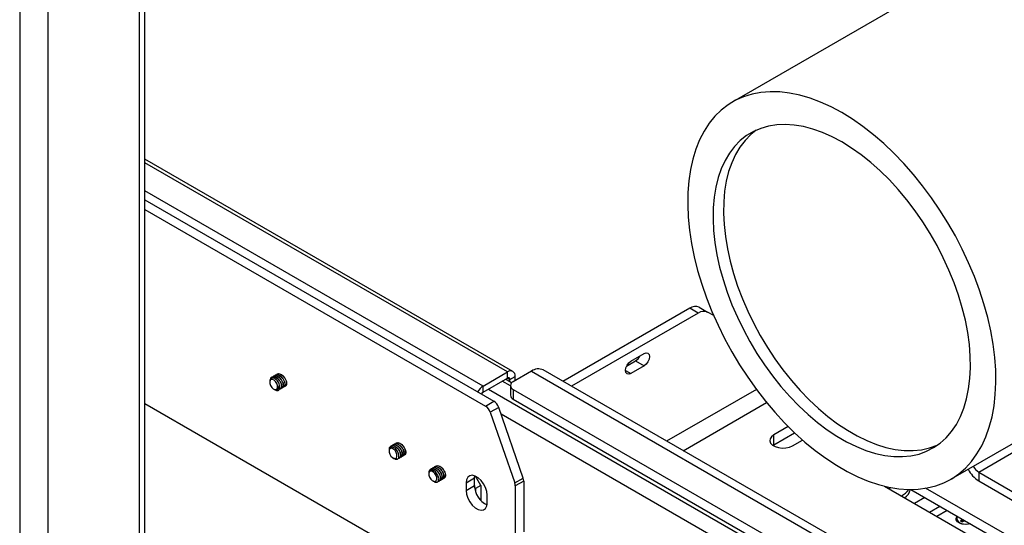
# Model space of a CAD drawing. Units: inches. Extents: x 0.4 to 16.6, y 0.2 to 11.7.
# Drawn here: x 3.5 to 4, y 2.3 to 2.6 of the extents above; entities that cross this region are included whole.
import ezdxf

# ---------------------------------------------------------------- set-up
doc = ezdxf.new("R2010")
doc.units = ezdxf.units.IN
doc.header["$MEASUREMENT"] = 0

msp = doc.modelspace()

# ---------------------------------------------------------------- linework, layer by layer
at = {"color": 7, "linetype": 'Continuous', "lineweight": 25}
for p, q in [((3.562284323464381, 2.092689088176079), (3.562284323464381, 3.181410165017878)), ((3.559038096586579, 3.176885906678325), (3.559038096586579, 2.088164829836527)), ((3.492746828549311, 3.147665328813771), (3.492746828549311, 2.058944251971972)), ((3.508421017501672, 3.147665288900947), (3.508421017501672, 2.058944212059148)), ((4.028107941765051, 2.613861562511076), (3.8889136879689, 2.533506430201642)), ((3.766766057535159, 2.383681233942095), (3.562284306179749, 2.501726036345306)), ((3.562284306179748, 2.47910288399981), (3.756238264277938, 2.367135647279371)), ((3.562284306179748, 2.473660171701795), (3.751524226386543, 2.364414291130363)), ((3.865022211758271, 2.41884934369339), (3.794563653332929, 2.378174483703178)), ((3.869736249649665, 2.416127987544382), (3.865022211758271, 2.41884934369339)), ((3.870230555577206, 2.419364812084242), (3.8749445934686, 2.416643455935235)), ((3.869736249649665, 2.416127987544382), (3.799277691224324, 2.375453127554171)), ((3.878301269149709, 2.414705048396579), (3.8749445934686, 2.416643455935235)), ((4.009997587533605, 2.323760210784751), (4.149191841329756, 2.404115343094185)), ((3.832275887325553, 2.389399196056119), (3.839641595297227, 2.393651328758977)), ((3.829918297986975, 2.38667639481434), (3.834927557405833, 2.389568178723495)), ((3.839641595297227, 2.386846822574487), (3.832275887325553, 2.382594689871629)), ((3.834927557405833, 2.389568178723495), (3.839641595297227, 2.386846822574487)), ((3.632957695305608, 2.380640993389445), (3.632841680850553, 2.380574019670117)), ((3.633885638099717, 2.381176683362002), (3.633769658213927, 2.381109729599087)), ((3.634813615463091, 2.381712393290972), (3.634697601008037, 2.381645419571645)), ((3.6357415582572, 2.38224808326353), (3.635625578371412, 2.382181129500614)), ((3.750192583709798, 2.375558211133559), (3.763745464253347, 2.383382122534714)), ((3.750192583709798, 2.372155958041314), (3.763745464253347, 2.379979869442469)), ((3.763745464253347, 2.379979869442469), (3.763745464253347, 2.383382122534714)), ((3.765071299293488, 2.37921424233091), (3.768017568654451, 2.380915087429488)), ((3.777033233099694, 2.383842555951906), (3.766898008421614, 2.377991615286025)), ((3.768017568654451, 2.378637960142418), (3.768017568654451, 2.380915087429488)), ((3.777033233099694, 2.383842555951906), (4.530337628930281, 1.948969184778883)), ((4.536920412176665, 1.949621038268586), (3.783616016346078, 2.384494409441609)), ((3.631661849103299, 2.37805308508489), (3.631661831818666, 2.37770214159823)), ((3.638334322309049, 2.374274153154196), (3.638450336764104, 2.374341126873523)), ((3.639262299672424, 2.374809863083166), (3.639378279558214, 2.374876816846081)), ((3.750192583709798, 2.372155958041314), (3.750192583709798, 2.375558211133559)), ((3.766014176010298, 2.377311342617941), (3.762568588178294, 2.379300438134268)), ((3.765071299293488, 2.377855648430238), (3.765071299293488, 2.37921424233091)), ((3.765372501303883, 2.375865558912802), (3.765372501303883, 2.370421961949073)), ((3.633865380510128, 2.373885064166094), (3.634009966463127, 2.373801559355115)), ((3.634518359366363, 2.373507994914423), (3.634561259824862, 2.373483225945836)), ((3.63740637951494, 2.373738463181639), (3.637522359400729, 2.373805416944554)), ((3.766898008421614, 2.373739502539579), (4.512836765419059, 1.943118224156589)), ((3.766898008421614, 2.373739502539579), (3.766898008421614, 2.36829590557585)), ((3.732160148602814, 2.267605410865726), (3.562284306179748, 2.365672647276742)), ((3.751524226386543, 2.364414291130363), (3.756238264277938, 2.367135647279371)), ((3.758873479387834, 2.363733651437395), (3.75415944149644, 2.361012295288387)), ((3.772479492892474, 2.324455622625412), (3.758873479387834, 2.363733651437395)), ((3.766898008421614, 2.36829590557585), (4.512836765419059, 1.93767462719286)), ((3.75415944149644, 2.361012295288387), (3.767765455001079, 2.321734266476405)), ((3.91974860857299, 2.353046379331536), (3.911643775135428, 2.348367558579531)), ((3.911643775135428, 2.342923951635974), (3.923252618463706, 2.349625594240916)), ((3.911643775135428, 2.342923951635974), (3.911643775135428, 2.348367558579531)), ((3.699127141251215, 2.342301532536385), (3.699011161365426, 2.34223457877347)), ((3.70005511861459, 2.342837242465354), (3.699939138728801, 2.342770288702439)), ((3.700983095977964, 2.343372952394324), (3.70086708152291, 2.343305978674997)), ((3.701911038772074, 2.343908642366882), (3.701795058886284, 2.343841688603967)), ((3.911183519934415, 2.342632428366626), (3.911643775135428, 2.342923951635974)), ((3.922083347627065, 2.342340921660683), (3.927683568639831, 2.345573860436316)), ((3.697953099855933, 2.339684976802124), (3.697953099855933, 2.339433007141746)), ((3.704503802823922, 2.335934712257548), (3.704619817278977, 2.336001685976876)), ((3.705431780187296, 2.336470422186518), (3.705547760073086, 2.336537375949434)), ((3.706359722981406, 2.337006112159076), (3.706428342973445, 2.337045725637283)), ((3.700156648547395, 2.33561592970961), (3.700233945425078, 2.335571297655842)), ((3.700538293238635, 2.335395554253922), (3.700817301780574, 2.335234433684125)), ((3.703575860029813, 2.335399022284991), (3.703691839915602, 2.335465976047906)), ((3.72308018532372, 2.330616574242163), (3.722964170868666, 2.330549600522835)), ((3.724008128117829, 2.331152264214721), (3.72389214823204, 2.331085310451805)), ((3.720050189201689, 2.326928598649963), (3.720050189201689, 2.326676628989586)), ((3.721224230596971, 2.329545154384223), (3.721108250711182, 2.329478200621308)), ((3.722152207960346, 2.330080864313193), (3.722036228074556, 2.330013910550278)), ((3.745419639789973, 2.324473711819531), (3.745519372120972, 2.325662927458287)), ((3.745920479308695, 2.325459866581628), (3.745454312763281, 2.325190754363175)), ((3.745454347332546, 2.325191229777789), (3.745920479308695, 2.325460429476716)), ((3.745920479308695, 2.325501222023537), (3.745920479308695, 2.325460429476716)), ((3.745960303102563, 2.325483419263565), (3.745920479308695, 2.325460429476716)), ((3.745920479308695, 2.325459866581628), (3.745960821641546, 2.325483153305725)), ((3.748866748669658, 2.320356768390805), (3.745920479308695, 2.325459866581628)), ((4.025567792135311, 2.32769434857766), (4.046733862022327, 2.315475436518742)), ((4.025567792135311, 2.32769434857766), (4.025567792135311, 2.322910780011417)), ((3.722253737893151, 2.322859551557449), (3.722331000201568, 2.322814939460093)), ((3.722635382584391, 2.32263917610176), (3.722914391126329, 2.322478055531964)), ((3.725672949375569, 2.322642644132829), (3.725788929261358, 2.322709597895745)), ((3.726600892169678, 2.323178334105387), (3.726716906624732, 2.323245307824715)), ((3.727528869533053, 2.323714044034357), (3.727644849418842, 2.323780997797272)), ((3.728456812327162, 2.324249734006915), (3.728525432319201, 2.324289347485122)), ((3.740705601898578, 2.321752355670523), (3.745419639789973, 2.324473711819531)), ((3.740705601898578, 2.321752355670523), (3.740705601898578, 2.31749953681026)), ((3.740705601898578, 2.31749953681026), (3.745419639789973, 2.320220892959268)), ((3.745419639789973, 2.320220892959268), (3.745419639789973, 2.324473711819531)), ((3.745920479308695, 2.318655923292226), (3.745454347332546, 2.319463307515235)), ((3.748866748669658, 2.320356768390805), (3.745920479308695, 2.318655923292226)), ((3.748866748669658, 2.320356768390805), (3.748866748669658, 2.312040023864154)), ((3.767765455001079, 2.321734266476405), (3.772479492892474, 2.324455622625412)), ((3.772790547143541, 2.322754520276565), (3.768076509252146, 2.320033164127558)), ((3.768076509252146, 2.320033164127558), (3.768076509252146, 2.291917169438731)), ((3.772790547143541, 2.322754520276565), (3.772790547143541, 2.294638525587739)), ((3.973212570380516, 2.319922666500595), (4.217933724599093, 2.178648151282819)), ((4.025567792135311, 2.322910780011417), (4.046733862022327, 2.310691867952498)), ((3.745920479308695, 2.318655923292226), (3.745920479308695, 2.317186463482652)), ((3.752490713911698, 2.310696136459535), (3.752490713911698, 2.314948955319798)), ((3.975587409782584, 2.318551724245023), (3.97666362015647, 2.319173007269486)), ((3.987820677753786, 2.318087997094842), (4.228363548557857, 2.179225553549871)), ((4.228363548557857, 2.184669160493428), (3.996053694027863, 2.318778784909974)), ((4.00800854113464, 2.306433800071342), (4.002293550160378, 2.303134606007221)), ((4.016359836150663, 2.301218740545445), (4.015356601496271, 2.300639585507126)), ((4.016559698359214, 2.301497322081484), (4.016359836150663, 2.301218740545445)), ((4.016544781721146, 2.300137188282485), (4.016359836150663, 2.301218740545445)), ((4.016385832238327, 2.300045423246836), (4.017389066892719, 2.300624578285155)), ((4.017089990892152, 2.300451931153764), (4.016890249676029, 2.301306508812626)), ((4.017389066892719, 2.300624578285155), (4.017871636554618, 2.300739956282262))]:
    msp.add_line(p, q, dxfattribs=at)
at = {"color": 8, "linetype": 'Continuous', "lineweight": 25}
for p, q in [((3.763745464253347, 2.383382122534714), (3.562284306179748, 2.499683173553126)), ((3.750192583709798, 2.375558211133559), (3.562284306179748, 2.484035350750817)), ((3.763745256837755, 2.379979750346308), (3.765071299293488, 2.37921424233091)), ((3.82932961796459, 2.384295534970208), (3.832275887325553, 2.382594689871629)), ((3.765372535873149, 2.375638890792518), (3.760799194892384, 2.37827902434389)), ((3.753138853070761, 2.373856803139893), (4.13320874142079, 2.154447126861696)), ((3.902004515709633, 2.373719632771972), (3.852142498522015, 2.344934902949762)), ((3.861335676145657, 2.339627807509912), (3.907711486614296, 2.366399993031465)), ((4.128936637019687, 2.147047625005464), (3.760195442670236, 2.359917385443149)), ((4.025567792135311, 2.32769434857766), (4.048213253739866, 2.340767295296475)), ((3.995530661040683, 2.313637130754915), (3.989815635497155, 2.310337916734381)), ((3.998124842432418, 2.30554113730599), (4.003839850691313, 2.308840341348317))]:
    msp.add_line(p, q, dxfattribs=at)
at = {"color": 7, "linetype": 'Continuous', "lineweight": 25, "flags": 128}
for points in [[(3.949455672320518, 2.527511280406407), (3.943548199675891, 2.530686027914261), (3.93766893555192, 2.533374361253822), (3.93184581191514, 2.535563588704857), (3.926106553316489, 2.537243293928446), (3.920478607752782, 2.538405375879811), (3.914988800974057, 2.539044328211056), (3.90966319820651, 2.539157119500262), (3.904527173291024, 2.53874327309659), (3.899605339544643, 2.537804627597933), (3.894920996652322, 2.536345815830749), (3.890496614636644, 2.534373626186489), (3.886353142472508, 2.531897561427088), (3.882510422918315, 2.528929399611454), (3.878986639407727, 2.525483313801513), (3.875798730880842, 2.521575672504567), (3.872961838675955, 2.517225079540706), (3.870489513945147, 2.512452334142965), (3.868393441100158, 2.507280151496185), (3.866683645227989, 2.501733202675789), (3.86536835381383, 2.495837875118937), (3.864453789325474, 2.489622272605062), (3.863944238351843, 2.48311605558511), (3.863842189880055, 2.476350241597956), (3.864148197018357, 2.469356925822249), (3.864860669580537, 2.462169640330749), (3.865976288917105, 2.45482251582371), (3.867489731361173, 2.44735056103811), (3.869393737366982, 2.439789463157579), (3.871679318925501, 2.432175148719429), (3.874335552148828, 2.424543983191757), (3.877349715547254, 2.416932291954671), (3.880707566583391, 2.409376360326243), (3.884392995979508, 2.401912194014199), (3.888388511687258, 2.394575359484087), (3.892674962333548, 2.387400864175386), (3.897232090328789, 2.380422837198918), (3.902037978758646, 2.373674569204252), (3.907069950184944, 2.36718815319024), (3.912303806121826, 2.360994644110902), (3.917714794975185, 2.355123380337946), (3.92327698979589, 2.349602462634126), (3.928963979665089, 2.344458155428434), (3.93474859314009, 2.339714966628782), (3.940603313085548, 2.335395527902984), (3.946500138396398, 2.331520434988535), (3.952411137106107, 2.328108088067266), (3.958308031555489, 2.325174811484353), (3.964162751500946, 2.322734534445722), (3.969947364975948, 2.320798950688808), (3.975634285706615, 2.319377239066837), (3.981196549665851, 2.318476143413396), (3.986607469380679, 2.318100052348623), (3.991841394456093, 2.318250640076761), (3.99687329674386, 2.318927305459662), (4.001679254312248, 2.320126772869083), (4.006236313168957, 2.321843291770269), (4.010522832953778, 2.324068716593017), (4.014518348661528, 2.326792426880071), (4.018203778057646, 2.33000148698384), (4.021561559955251, 2.333680566240742), (4.024575792492208, 2.337812138580745), (4.027231956577004, 2.342376522420721), (4.029517538135523, 2.347351960561466), (4.031421613279864, 2.352714699987391), (4.032935055723931, 2.358439271321174), (4.034050675060499, 2.364498329159481), (4.034763147622678, 2.370863011340292), (4.03506908562245, 2.377503058707319), (4.034967106289193, 2.384386655439248), (4.034457555315563, 2.391481187490717), (4.033542990827206, 2.398752723686668), (4.032227630274516, 2.406166694298756), (4.030517903540878, 2.413687691500683), (4.02842183069589, 2.421279948341559), (4.02594943682655, 2.428907219026887), (4.023112544621663, 2.436533218011532), (4.019924636094779, 2.444121540148125), (4.016400921722721, 2.451636059886666), (4.012558202168529, 2.459040931261552), (4.008414730004392, 2.466300947152403), (4.003990278850182, 2.473381459451935), (3.999306005096393, 2.480248658488157), (3.994384102211482, 2.486869972185066), (3.989248146434526, 2.493213706821263), (3.983922543666979, 2.499249725606366), (3.978432667749723, 2.504949209178108), (3.972804722186017, 2.510285014863171), (3.967065532725897, 2.515231676657723), (3.961242409089116, 2.519765684649625), (3.955363075826615, 2.523865445092636), (3.949455672320518, 2.527511280406407)], [(3.949455672320518, 2.511218293103564), (3.944046965038682, 2.514104151432781), (3.938669162680213, 2.516500482140389), (3.933353239307008, 2.518393476050873), (3.928129477595655, 2.519772357791545), (3.923027883668619, 2.520629226154221), (3.918077703124519, 2.520959093969123), (3.913307213622546, 2.520760167520596), (3.908743863159513, 2.520033487286282), (3.904413578684555, 2.518783327065357), (3.900341388345902, 2.517016794843804), (3.896550453551445, 2.514743992380833), (3.893062622076988, 2.511977975341472), (3.889897736680933, 2.508734553635133), (3.887074049935472, 2.505032331373843), (3.884607671118331, 2.50089246730448), (3.882512704489839, 2.496338754660367), (3.880801180154394, 2.491397221961669), (3.879482915783402, 2.486096172921726), (3.878565447476742, 2.480465986844012), (3.878054098901305, 2.474538879112745), (3.877951635598331, 2.468348861241141), (3.878258748953129, 2.461931381643018), (3.878973710502426, 2.455323126003804), (3.880092371934359, 2.448562017280528), (3.881608372504074, 2.441686696770237), (3.883512931618132, 2.434736683767776), (3.885795263665692, 2.427751696976412), (3.888442232325863, 2.420771734314022), (3.891438627121817, 2.413836833423168), (3.894767370836393, 2.406986672497445), (3.898409381235028, 2.400260490429881), (3.902343778481355, 2.393696807397213), (3.906547954275729, 2.387333305108444), (3.910997986686417, 2.381206307892709), (3.91566829445694, 2.375350982263402), (3.920532120975793, 2.369800857931841), (3.925561603414975, 2.36458770805582), (3.930727911007048, 2.359741469413966), (3.936001590737798, 2.355289723487115), (3.941352221653576, 2.351258175457622), (3.946749382800732, 2.347669776075321), (3.952161961840305, 2.344545160705083), (3.957559053848929, 2.341902170379412), (3.962909753903238, 2.339755971536914), (3.968183364495457, 2.338118896364516), (3.973349741226062, 2.337000203314028), (3.978379223665244, 2.33640643636947), (3.983243050184096, 2.336340906134933), (3.987913357954619, 2.336804009189079), (3.992363321226776, 2.337793148259492), (3.996567566159682, 2.339302572584358), (4.000501963406008, 2.34132369724749), (4.004143904666113, 2.343844943527039), (4.007472648380689, 2.346851818766548), (4.010469112315174, 2.350327115952055), (4.013116080975344, 2.354250953650862), (4.015398343884374, 2.358600855863139), (4.017302972136963, 2.363351871805803), (4.018818903568147, 2.368476895228096), (4.01993756500008, 2.373946424954094), (4.020652526549376, 2.379729203559263), (4.020959709042706, 2.385792057712676), (4.020857245739732, 2.392100377195773), (4.020345828025763, 2.39861791533825), (4.019428359719104, 2.405307387775289), (4.018110095348111, 2.41213047246054), (4.016398640151198, 2.419048049181989), (4.014303673522705, 2.426020558809817), (4.011837294705564, 2.433008043248147), (4.009013538821572, 2.43997046474413), (4.005848722564049, 2.446867945436247), (4.00236082195106, 2.45366096689249), (3.998569956295135, 2.460310649590951), (3.99449769681795, 2.466778872612886), (3.990167481481523, 2.473028632955442), (3.98560406187996, 2.479024085399077), (3.980833572377986, 2.484730901787849), (3.975883391833887, 2.490116390774374), (3.97078179790685, 2.495149697383956), (3.965558105334028, 2.499802002624113), (3.960242112822292, 2.504046683109932), (3.954864379602354, 2.507859390928638), (3.949455672320518, 2.511218293103564)], [(3.901872806808035, 2.517755515053171), (3.898862376890283, 2.515326102528297), (3.895697491494229, 2.512082680821957), (3.892873804748767, 2.508380458560667), (3.890407425931626, 2.504240594491304), (3.888312459303135, 2.499686881847191), (3.88660093496769, 2.494745349148493), (3.885282670596697, 2.489444300108551), (3.884365202290037, 2.483814114030837), (3.8838538537146, 2.477887006299569), (3.883751390411626, 2.471696988427965), (3.884058503766425, 2.465279508829843), (3.884773465315722, 2.458671253190628), (3.885892126747654, 2.451910144467353), (3.887408127317369, 2.445034823957062), (3.889312686431427, 2.438084810954601), (3.891595018478988, 2.431099824163237), (3.894241987139158, 2.424119861500846), (3.897238381935112, 2.417184960609992), (3.900567125649688, 2.41033479968427), (3.904209136048324, 2.403608617616705), (3.908143533294651, 2.397044934584037), (3.912347709089025, 2.390681432295268), (3.916797741499712, 2.384554435079534), (3.921468049270235, 2.378699109450227), (3.926331875789089, 2.373148985118665), (3.93136135822827, 2.367935835242645), (3.936527665820343, 2.36308959660079), (3.941801345551094, 2.35863785067394), (3.947151976466872, 2.354606302644446), (3.952549137614027, 2.351017903262145), (3.9579617166536, 2.347893287891908), (3.963358808662225, 2.345250297566237), (3.968709508716533, 2.343104098723738), (3.973983119308753, 2.34146702355134), (3.979149496039357, 2.340348330500853), (3.984178978478539, 2.339754563556295), (3.989042804997392, 2.339689033321757), (3.993713112767915, 2.340152136375903), (3.998163076040071, 2.341141275446317), (4.002367320972977, 2.342650699771182), (4.002838292646297, 2.34285924252984)], [(3.839641595297227, 2.393651328758977), (3.840769106461131, 2.394043250563354), (3.841724946652508, 2.393857526093848), (3.842363613832821, 2.393122451835833), (3.842587864658191, 2.39194992076531), (3.842363613832821, 2.390518475202966), (3.841724946652508, 2.389046011514336), (3.840769106461131, 2.38775670743026), (3.839641595297227, 2.386846822574487)], [(3.832275887325553, 2.382594689871629), (3.831148410730915, 2.382202798003493), (3.830192570539539, 2.38238851249317), (3.829553903359225, 2.383123586751185), (3.82932961796459, 2.384296097865296), (3.829553903359225, 2.385727563384053), (3.830192570539539, 2.387200027072683), (3.831148410730915, 2.388489341136586), (3.832275887325553, 2.389399196056119)], [(3.636053770578663, 2.374861815635929), (3.635988261820519, 2.375889751729455), (3.635599616853013, 2.376999916234136), (3.634947018258698, 2.378023286356953), (3.634129783537388, 2.378804081312673), (3.633272362044921, 2.379223418098265), (3.632505270043234, 2.379217458021132), (3.631945299795855, 2.378787110224773), (3.631677699111535, 2.377997890299042), (3.631743207869679, 2.376969954205515), (3.632131852837185, 2.375859789700835), (3.632784468716132, 2.374836409599812), (3.63360168615281, 2.374055624622298), (3.63445912492991, 2.373636282848414), (3.635226199646964, 2.373642247913839), (3.635786169894343, 2.374072595710198), (3.636053770578663, 2.374861815635929)], [(3.911643775135428, 2.348367558579531), (3.910384658777723, 2.347396539431346), (3.909650373009006, 2.346260081626062), (3.909500515243017, 2.345050224136724), (3.909947115584152, 2.343864992860035), (3.910954049149953, 2.342800438007891), (3.912439767043081, 2.341942751324563), (3.914283864511761, 2.341361440993726), (3.916336967759718, 2.341103624104576), (3.918432694912052, 2.341190155107855), (3.920401345444367, 2.341614029302882), (3.922083347627065, 2.342340921660683)], [(3.701448709415131, 2.335352972702626), (3.702033725095372, 2.335743029293653), (3.702333060365431, 2.336501140083447), (3.702301083794833, 2.337511919009211), (3.701942704219282, 2.338621467604454), (3.701312471939752, 2.339660867429689), (3.700506316668038, 2.340471887334032), (3.699646993865968, 2.340931048444726), (3.698865313634235, 2.340968454341171), (3.698280263384728, 2.340578417706557), (3.697980962683935, 2.33982028696035), (3.698012904685267, 2.338809527990998), (3.698371318830084, 2.337699959439344), (3.699001551109614, 2.336660564604022), (3.699807706381328, 2.335849539709766), (3.700667029183398, 2.335390378599072), (3.701448709415131, 2.335352972702626)], [(3.723545798760886, 2.322596594550465), (3.724130814441128, 2.322986651141492), (3.724430149711186, 2.323744761931286), (3.724398173140588, 2.32475554085705), (3.724039793565037, 2.325865089452292), (3.723409561285508, 2.326904489277528), (3.722603406013794, 2.32771550918187), (3.721744083211724, 2.328174670292565), (3.720962402979991, 2.32821207618901), (3.720377352730484, 2.327822039554396), (3.720078052029691, 2.327063908808189), (3.720109994031023, 2.326053149838837), (3.720468373606575, 2.324943601243595), (3.72109864045537, 2.323904186451861), (3.721904795727084, 2.323093161557605), (3.722764118529154, 2.32263400044691), (3.723545798760886, 2.322596594550465)], [(3.752490713911698, 2.314948955319798), (3.752252013133345, 2.317003804450056), (3.751555269586972, 2.319167769959055), (3.75045693488316, 2.321265531526074), (3.749045990311332, 2.323127146020112), (3.747436756432534, 2.324601789048309), (3.745759559377742, 2.325570014298787), (3.744150290929678, 2.325953373115206), (3.742739346357851, 2.325720800548667), (3.741641011654038, 2.324891149238185), (3.740944268107665, 2.323531626704777), (3.740705601898578, 2.321752355670523)], [(3.740705601898578, 2.31749953681026), (3.740944268107665, 2.315444707636414), (3.741641011654038, 2.313280742127415), (3.742739346357851, 2.311182980560397), (3.744150290929678, 2.309321366066358), (3.745759559377742, 2.307846703081749), (3.747436756432534, 2.306878477831271), (3.749045990311332, 2.306495138971264), (3.75045693488316, 2.306727711537803), (3.751555269586972, 2.307557362848286), (3.752252013133345, 2.308916885381693), (3.752490713911698, 2.310696136459535)], [(4.020891573020386, 2.298996584069295), (4.019949785235439, 2.298777871769841), (4.018166737089652, 2.298649571995838), (4.016408146699215, 2.298862437066519), (4.014864594424887, 2.299393417325798), (4.013703309088579, 2.300184948502699), (4.013050157386016, 2.301151277894018), (4.012975902603699, 2.302187654292143), (4.013488599380492, 2.303181822878475), (4.013539761893448, 2.303240694294451)], [(4.013819254405103, 2.303079346701852), (4.013785255532473, 2.303038086819639), (4.01332831898095, 2.30205367691887), (4.013482169497106, 2.30103838447023), (4.014228312523893, 2.300114721888184), (4.015476643270758, 2.299394075887401), (4.017076647155664, 2.298963336686578), (4.018835375823164, 2.298874520674103), (4.020540608552286, 2.2991383045305), (4.02061208050873, 2.299157931661894)]]:
    msp.add_lwpolyline(points, dxfattribs=at)
at = {"color": 7, "linetype": 'Continuous', "lineweight": 25}
for centre, radius, start, end in [((3.868073405828544, 2.414590321576545), 0.005239184540197108, 65.68619929884753, 125.6180839631898), ((3.872787443719938, 2.41186896542754), 0.00523918454019468, 65.68619929883553, 125.6180839632028), ((3.831467113710059, 2.394946558565996), 0.006395439023385615, 302.757184623306, 335.4661305773791), ((3.780890007608461, 2.378458928255838), 0.00662254911505789, 65.69302569912952, 125.6174152237988), ((3.765413165255114, 2.38133757265696), 0.002638448565713027, 350.7857679419682, 129.2034803032934), ((3.764263025141521, 2.379345342078522), 0.0008188371318910046, 350.7870213021181, 129.2028737905494), ((3.633993631799383, 2.375190331673743), 0.002228556847716113, 325.6872568041787, 13.74972939993592), ((3.754805471773625, 2.368163078695305), 0.00871588894311516, 121.9548241016941, 151.1431216822413), ((3.767704909875464, 2.375865558912802), 0.00227402850869226, 110.7832392234552, 249.2167607765456), ((3.63583168564931, 2.375425935569582), 0.00232122865259378, 236.8175091861203, 282.9483525613801), ((3.751624072265363, 2.369861072550007), 0.002704747474889979, 121.9548181751853, 151.1344466341465), ((3.767979136976562, 2.370681972664112), 0.00261957154932131, 185.6963846916725, 245.6246887612938), ((3.748035784987679, 2.358990486536385), 0.006448789007788154, 18.27134489364516, 57.25199473085116), ((3.75274982287907, 2.361711842685393), 0.006448789007790078, 18.27134489363897, 57.25199473082793), ((3.701183543356261, 2.336570096019079), 0.001311050827480433, 243.6278411549994, 312.8711514304727), ((4.030162377486615, 2.334998959335321), 0.00862945843441803, 207.6844628413812, 237.8301904196009), ((4.034707514509095, 2.337454738107783), 0.01717734677354818, 208.3499244576604, 237.8539011050702), ((3.723280632702017, 2.323813717866916), 0.001311050827478444, 243.6278411549563, 312.8711514305245), ((3.757592564966729, 2.320516505853396), 0.01217651404721685, 181.3911235479713, 244.7109868910866), ((3.762809229460533, 2.319949008229085), 0.005267952032658489, 0.9153429806941357, 19.80928422665874), ((3.767523267351883, 2.322670364378084), 0.005267952032703118, 0.9153429807781789, 19.8092842265814), ((3.977222665148899, 2.324827079363338), 0.01162543864992551, 297.46772613884, 324.632844892183), ((3.979828322109369, 2.320225935817848), 0.008107862551697934, 303.8770395793604, 345.3382588719508), ((4.01755167955675, 2.303253466544145), 0.003413318292700221, 229.9772213578468, 250.0281551748242)]:
    msp.add_arc(centre, radius, start, end, dxfattribs=at)
for points, knots in [([(3.636351809501265, 2.373163730089028), (3.636568017458879, 2.373293372102135), (3.637000434545845, 2.373552656830943), (3.63730768456329, 2.374408441956271), (3.637309734121265, 2.37549297174253), (3.636974917010819, 2.376707985027922), (3.636364969127222, 2.37790031643702), (3.635538151299628, 2.378928679124828), (3.634597784369923, 2.37968427480781), (3.633650682503342, 2.380076927772414), (3.63279621778544, 2.380071298316298), (3.632140861521115, 2.379676464906797), (3.631727964058739, 2.378981950819609), (3.631693400674927, 2.378347885036781), (3.631677266995717, 2.378051912455104)], [0, 0, 0, 0, 0.08808143128262895, 0.1761633399213939, 0.2642766351979993, 0.3508468580233524, 0.4366444643474129, 0.5216385486286242, 0.6051323926040827, 0.688540228826018, 0.7697404500375236, 0.8509837442164195, 0.9304414035097237, 1, 1, 1, 1]), ([(3.632063751384128, 2.379418366954135), (3.632136365420355, 2.37966176230141), (3.632323057839735, 2.380287537545554), (3.633083957106603, 2.380785880727357), (3.634163692424154, 2.380840105028271), (3.635382945532093, 2.380304152156905), (3.636543376639105, 2.379284123293357), (3.637482027758383, 2.377936887562635), (3.638067199782589, 2.376467465298591), (3.638204179264201, 2.375128870142008), (3.637963330280312, 2.374148872040188), (3.637542937007875, 2.373897738229073), (3.637370496617339, 2.373794726084721)], [0, 0, 0, 0, 0.06820961544137082, 0.1753685484696778, 0.2825262028888408, 0.3896841673642523, 0.4968437037240901, 0.6040008660979639, 0.7111598021472394, 0.8183180373459289, 0.9254761894463686, 1, 1, 1, 1]), ([(3.632993560918575, 2.380584740464568), (3.633071086141761, 2.380651395253622), (3.633403157290936, 2.380936904040173), (3.63429754360012, 2.380879927649589), (3.6354941235451, 2.380378366225897), (3.636660696089742, 2.379349165527456), (3.637597652008553, 2.378004354431361), (3.638183264736896, 2.376534273690671), (3.638320176061206, 2.375195887096476), (3.638079361436166, 2.374215847168351), (3.637658931644875, 2.373964698109853), (3.637486476503129, 2.373861679847637)], [0, 0, 0, 0, 0.03807001526627205, 0.1630689109806312, 0.2880683635946038, 0.4130698450233408, 0.5380681667674108, 0.6630687527194583, 0.7880687163498862, 0.9130683878279063, 1, 1, 1, 1]), ([(3.633805523826895, 2.38105347667421), (3.633883049063716, 2.381120131472312), (3.634215120271293, 2.381405640297618), (3.635109505357888, 2.381348663095741), (3.636306090614705, 2.38084710519691), (3.637472644110674, 2.379817890919242), (3.63840967316115, 2.378473128224823), (3.638995212214823, 2.377002998913378), (3.639132143153388, 2.375664626083418), (3.638891323660619, 2.374684582924035), (3.638470894354275, 2.37443343418745), (3.638298439411449, 2.374330416057279)], [0, 0, 0, 0, 0.03807001526614903, 0.1630689109801043, 0.288068363593673, 0.4130698450220061, 0.5380683619864736, 0.6630687527205469, 0.7880687163505709, 0.9130683878281871, 1, 1, 1, 1]), ([(3.633921503712684, 2.381120430437126), (3.63399902843807, 2.381187084918511), (3.634331097852509, 2.381472592728996), (3.635225529773127, 2.381415643215845), (3.636422111734578, 2.380914084239836), (3.637588617624426, 2.379884839457485), (3.63852564101538, 2.378540073117435), (3.639111249252325, 2.377069989084684), (3.639248111623246, 2.375731571594144), (3.639007291597866, 2.374751529560009), (3.638586895440431, 2.37450040012566), (3.638414453866504, 2.374397389776606)], [0, 0, 0, 0, 0.03807000783486749, 0.1630690743688574, 0.2880685025824852, 0.4130697643943476, 0.5380682569590568, 0.6630688185105382, 0.7880685625220174, 0.9130682095996501, 1, 1, 1, 1]), ([(3.634733466621004, 2.381589166646768), (3.634810991347416, 2.381655821128799), (3.635143060766246, 2.381941328942046), (3.636037492594935, 2.381884379371056), (3.637234074955791, 2.381382820646343), (3.638400579367676, 2.380353574934097), (3.639337608271007, 2.379008812062283), (3.639923196241051, 2.377538714321043), (3.640060135035975, 2.376200345237681), (3.639819244230323, 2.375220259294345), (3.639398855472399, 2.374969134519085), (3.639226416774824, 2.374866125986249)], [0, 0, 0, 0, 0.03807000783488486, 0.1630690743689318, 0.2880685025826166, 0.4130697643945361, 0.5380682569593023, 0.6630688185108407, 0.7880687577408809, 0.9130682095996102, 1, 1, 1, 1]), ([(3.634849481076059, 2.381656140366095), (3.634927006312881, 2.381722795164197), (3.635259077520457, 2.382008303989503), (3.636153462607052, 2.381951326787627), (3.637350047863869, 2.381449768888795), (3.638516601359838, 2.380420554611127), (3.639453630410314, 2.379075791916708), (3.640039169463988, 2.377605662605263), (3.640176100402552, 2.376267289775303), (3.639935280909783, 2.375287246615919), (3.639514851603439, 2.375036097879335), (3.639342396660613, 2.374933079749164)], [0, 0, 0, 0, 0.03807001526614903, 0.1630689109801043, 0.288068363593673, 0.4130698450220061, 0.5380683619864736, 0.6630687527205469, 0.7880687163505709, 0.9130683878281871, 1, 1, 1, 1]), ([(3.635661443984379, 2.382124876575738), (3.635738969221275, 2.382191531373882), (3.636071040429172, 2.382477040199372), (3.636965425509056, 2.382420062993653), (3.638162010795033, 2.381918505111515), (3.639328564183096, 2.380889290772076), (3.640265593636029, 2.379544528308043), (3.640851131187767, 2.378074398136815), (3.640988067731611, 2.376736028515598), (3.640747229303802, 2.375755974028939), (3.640326834965811, 2.375504845778604), (3.640154394138199, 2.375401835915218)], [0, 0, 0, 0, 0.03807000783497262, 0.1630688791494408, 0.2880683073634137, 0.413069764391755, 0.5380682569568094, 0.6630686232911037, 0.7880685625214322, 0.9130682095994099, 1, 1, 1, 1]), ([(3.635777423870168, 2.382191830338653), (3.63585494859658, 2.382258484820683), (3.636187018015409, 2.382543992633931), (3.637081449844099, 2.382487043062941), (3.638278032204956, 2.381985484338228), (3.63944453661684, 2.380956238625982), (3.640381565520171, 2.379611475754169), (3.640967153490215, 2.378141378012927), (3.641104092285139, 2.376803008929566), (3.640863201479487, 2.37582292298623), (3.640442812721563, 2.37557179821097), (3.640270374023987, 2.375468789678134)], [0, 0, 0, 0, 0.03807000783488486, 0.1630690743689318, 0.2880685025826166, 0.4130697643945361, 0.5380682569593023, 0.6630688185108407, 0.7880687577408809, 0.9130682095996102, 1, 1, 1, 1]), ([(3.6361583253222, 2.375720017973149), (3.636257659085925, 2.375419738566337), (3.636456050412231, 2.374820014690534), (3.636432288181543, 2.374036711012264), (3.636179162238952, 2.373455147662076), (3.635650748069277, 2.373174503908636), (3.635042932620813, 2.373240704840758), (3.634540010959105, 2.373480292207869), (3.634290272243537, 2.37365461208592), (3.634214288106929, 2.37370764969924)], [0, 0, 0, 0, 0.1538396935087789, 0.307251630150239, 0.478394738339451, 0.6495193286993114, 0.8296233189711965, 0.9481621222533791, 1, 1, 1, 1]), ([(3.634027285665148, 2.373831881411333), (3.634163869264721, 2.373745945161128), (3.634554989012314, 2.373499858774518), (3.635150116883021, 2.373463042332709), (3.635605501845047, 2.373646739242861), (3.635785794999967, 2.373873099223777), (3.635834359450465, 2.373934072409879)], [0, 0, 0, 0, 0.1850348611461695, 0.5298644084196579, 0.8733624874740126, 1, 1, 1, 1]), ([(3.700837213677508, 2.335269336231612), (3.701000059722299, 2.335167249792892), (3.70147481115131, 2.334869633214443), (3.702210387144906, 2.334810232978831), (3.702915871323852, 2.335092003658462), (3.703352010975785, 2.335778263057432), (3.70348478485908, 2.336751427231833), (3.703287726778009, 2.33789918808342), (3.702797732844764, 2.339084956118193), (3.702069737658117, 2.340164460684603), (3.701187464059773, 2.341017375465085), (3.700259122883545, 2.341551514870138), (3.699380961669695, 2.341702975058274), (3.698648464800785, 2.341477508446718), (3.69816154697813, 2.340880984886062), (3.697936399082993, 2.340241754856899), (3.697974241644412, 2.339789300169647), (3.697982863993539, 2.339686209307635)], [0, 0, 0, 0, 0.04018548925902398, 0.1171543249683129, 0.1941526649756881, 0.2698008257901514, 0.3447743684830917, 0.4190454239050262, 0.4920063042150716, 0.5648930940342218, 0.6358478995015225, 0.7068408949277745, 0.7762770163271113, 0.8452418512390031, 0.913293825964536, 0.9802441780912473, 1, 1, 1, 1]), ([(3.698102127959551, 2.340503202778946), (3.698100555896415, 2.340608352687829), (3.698092067507718, 2.34117611188145), (3.69851642011325, 2.34191344955937), (3.699334941236784, 2.342490624099934), (3.700456056543457, 2.34246899758965), (3.701672122727985, 2.341883792508855), (3.702818961737459, 2.340822207880612), (3.703727895322631, 2.339451903788503), (3.70426888501313, 2.337989810020748), (3.704373180372514, 2.336649712337638), (3.704015474215917, 2.335693298817734), (3.703488098265932, 2.335219602109322), (3.703058097871521, 2.33528051474026), (3.702959386317957, 2.33529449793774)], [0, 0, 0, 0, 0.02159553949774128, 0.1166055797975118, 0.2116157815800898, 0.306626097412154, 0.4016355072028256, 0.4966452955673076, 0.5916539439993922, 0.6866632729263967, 0.7816730578169959, 0.8766830981167665, 0.9716911818599655, 1, 1, 1, 1]), ([(3.699166481075366, 2.342236632416569), (3.699273181190177, 2.34231983027613), (3.699643652450701, 2.34260869984257), (3.700582766470275, 2.342516104547306), (3.701785226698988, 2.341956202117175), (3.702935918324974, 2.340887307540848), (3.703842847912938, 2.339520813572784), (3.704387999962144, 2.338050789389402), (3.704477852672468, 2.336738736203363), (3.704214579022163, 2.335820974481907), (3.703805242338272, 2.335609736514763), (3.703652465522185, 2.335530896124134)], [0, 0, 0, 0, 0.05056513300118011, 0.1755661518708941, 0.3005657834852438, 0.4255657179536148, 0.5505643478825197, 0.6755640683274092, 0.8005639982253409, 0.9255644593723155, 1, 1, 1, 1]), ([(3.699978478552952, 2.342705388582624), (3.700085165412545, 2.342788578715883), (3.700455591668007, 2.343077422249868), (3.701394737996107, 2.342984845625062), (3.702597187590108, 2.342424937205254), (3.703747880684592, 2.341356043368635), (3.704654815033205, 2.339989552431375), (3.705199946854976, 2.33851951461971), (3.705289876494432, 2.337207509978505), (3.705026533227028, 2.336289705260229), (3.704617202989979, 2.336078471304424), (3.704464428430505, 2.335999632333776)], [0, 0, 0, 0, 0.05056494767632284, 0.1755659909455309, 0.3005656469591038, 0.4255656058267572, 0.5505642601546898, 0.67556400499882, 0.8005641545146895, 0.9255644448429177, 1, 1, 1, 1]), ([(3.700094458438741, 2.342772342345539), (3.700201159384759, 2.342855540721549), (3.70057163311936, 2.343144411759934), (3.701510699666257, 2.343051788271385), (3.702713162747805, 2.34249188668022), (3.703863902012899, 2.341423022697193), (3.704770837669818, 2.340056532550068), (3.705315918875958, 2.338586462246419), (3.705405846008354, 2.337274456943454), (3.705142554230248, 2.336356683012701), (3.70473321911586, 2.336145446063723), (3.70458044288556, 2.336066606053103)], [0, 0, 0, 0, 0.05056513300114186, 0.1755659566535388, 0.3005655882677939, 0.4255657179546815, 0.5505643478834918, 0.6755638731090364, 0.8005639982254918, 0.9255644593723719, 1, 1, 1, 1]), ([(3.700906421347061, 2.343241078555181), (3.701013122293079, 2.343324276931191), (3.70138359602768, 2.343613147969577), (3.702322662574577, 2.343520524481026), (3.703525125656126, 2.342960622889863), (3.704675864921219, 2.341891758906835), (3.705582800578138, 2.34052526875971), (3.706127881784278, 2.339055198456061), (3.706217808916674, 2.337743193153097), (3.705954517138568, 2.336825419222344), (3.705545182024181, 2.336614182273365), (3.70539240579388, 2.336535342262746)], [0, 0, 0, 0, 0.05056513300114186, 0.1755659566535388, 0.3005655882677939, 0.4255657179546815, 0.5505643478834918, 0.6755638731090364, 0.8005639982254918, 0.9255644593723719, 1, 1, 1, 1]), ([(3.701022435802116, 2.343308052274509), (3.701129122661709, 2.343391242407768), (3.701499548917172, 2.343680085941752), (3.702438695245271, 2.343587509316947), (3.703641144839271, 2.343027600897139), (3.704791837933756, 2.34195870706052), (3.705698772282369, 2.34059221612326), (3.706243904104141, 2.339122178311595), (3.706333833743596, 2.33781017367039), (3.706070490476193, 2.336892368952114), (3.705661160239143, 2.336681134996309), (3.70550838567967, 2.336602296025661)], [0, 0, 0, 0, 0.05056494767632284, 0.1755659909455309, 0.3005656469591038, 0.4255656058267572, 0.5505642601546898, 0.67556400499882, 0.8005641545146895, 0.9255644448429177, 1, 1, 1, 1]), ([(3.701834398710436, 2.343776788484151), (3.701941085570029, 2.34385997861741), (3.702311511825492, 2.344148822151395), (3.703250658153592, 2.34405624552659), (3.704453107747592, 2.343496337106781), (3.705603800842077, 2.342427443270163), (3.706510735190689, 2.341060952332902), (3.70705586701246, 2.339590914521238), (3.707145796651916, 2.338278909880033), (3.706882453384512, 2.337361105161756), (3.706473123147463, 2.337149871205952), (3.706320348587989, 2.337071032235303)], [0, 0, 0, 0, 0.05056494767632284, 0.1755659909455309, 0.3005656469591038, 0.4255656058267572, 0.5505642601546898, 0.67556400499882, 0.8005641545146895, 0.9255644448429177, 1, 1, 1, 1]), ([(3.701950378596225, 2.343843742247067), (3.702057079542243, 2.343926940623076), (3.702427553276844, 2.344215811661462), (3.70336661982374, 2.344123188172912), (3.70456908290529, 2.343563286581748), (3.705719822170382, 2.34249442259872), (3.706626757827301, 2.341127932451595), (3.707171839033442, 2.339657862147946), (3.707261766165838, 2.338345856844982), (3.706998474387732, 2.337428082914228), (3.706589139273344, 2.33721684596525), (3.706436363043044, 2.337138005954631)], [0, 0, 0, 0, 0.05056513300114186, 0.1755659566535388, 0.3005655882677939, 0.4255657179546815, 0.5505643478834918, 0.6755638731090364, 0.8005639982254918, 0.9255644593723719, 1, 1, 1, 1]), ([(3.700241619802021, 2.335582539380613), (3.700270018581169, 2.335560645960404), (3.700390793847944, 2.335467536899184), (3.700509999094648, 2.335426713524813), (3.700601174732599, 2.335395489251514)], [0, 0, 0, 0, 0.2351373746211013, 1, 1, 1, 1]), ([(3.702075519337374, 2.335609245811527), (3.701973450891734, 2.335463947721197), (3.701769595698, 2.335173752547091), (3.70121426651345, 2.33508829714492), (3.70077030065753, 2.335293521261065), (3.700540298256035, 2.335399840337022)], [0, 0, 0, 0, 0.3258141413198282, 0.6507290718817647, 1, 1, 1, 1]), ([(3.722075567898708, 2.329949010430463), (3.722182254758301, 2.330032200563722), (3.722552681013763, 2.330321044097706), (3.723491827341864, 2.330228467472901), (3.724694276935864, 2.329668559053093), (3.725844970030348, 2.328599665216474), (3.726751904378961, 2.327233174279213), (3.727297036200732, 2.325763136467549), (3.727386965840188, 2.324451131826344), (3.727123622572784, 2.323533327108068), (3.726714292335735, 2.323322093152263), (3.726561517776261, 2.323243254181615)], [0, 0, 0, 0, 0.05056494767632284, 0.1755659909455309, 0.3005656469591038, 0.4255656058267572, 0.5505642601546898, 0.67556400499882, 0.8005641545146895, 0.9255644448429177, 1, 1, 1, 1]), ([(3.722191547784496, 2.330015964193378), (3.722298248730515, 2.330099162569387), (3.722668722465116, 2.330388033607774), (3.723607789012012, 2.330295410119223), (3.724810252093562, 2.329735508528059), (3.725960991358654, 2.328666644545031), (3.726867927015574, 2.327300154397906), (3.727413008221714, 2.325830084094258), (3.72750293535411, 2.324518078791293), (3.727239643576004, 2.32360030486054), (3.726830308461616, 2.323389067911561), (3.726677532231316, 2.323310227900942)], [0, 0, 0, 0, 0.05056513300114186, 0.1755659566535388, 0.3005655882677939, 0.4255657179546815, 0.5505643478834918, 0.6755638731090364, 0.8005639982254918, 0.9255644593723719, 1, 1, 1, 1]), ([(3.723003510692817, 2.33048470040302), (3.723110211638835, 2.33056789877903), (3.723480685373436, 2.330856769817415), (3.724419751920332, 2.330764146328865), (3.725622215001882, 2.330204244737701), (3.726772954266974, 2.329135380754674), (3.727679889923894, 2.327768890607549), (3.728224971130034, 2.3262988203039), (3.72831489826243, 2.324986815000936), (3.728051606484324, 2.324069041070182), (3.727642271369937, 2.323857804121204), (3.727489495139636, 2.323778964110585)], [0, 0, 0, 0, 0.05056513300114186, 0.1755659566535388, 0.3005655882677939, 0.4255657179546815, 0.5505643478834918, 0.6755638731090364, 0.8005639982254918, 0.9255644593723719, 1, 1, 1, 1]), ([(3.723119525147871, 2.330551674122348), (3.723226212007465, 2.330634864255607), (3.723596638262928, 2.330923707789591), (3.724535784591027, 2.330831131164786), (3.725738234185028, 2.330271222744978), (3.726888927279512, 2.329202328908359), (3.727795861628125, 2.327835837971099), (3.728340993449896, 2.326365800159434), (3.728430923089352, 2.325053795518229), (3.728167579821949, 2.324135990799953), (3.727758249584899, 2.323924756844148), (3.727605475025425, 2.3238459178735)], [0, 0, 0, 0, 0.05056494767632284, 0.1755659909455309, 0.3005656469591038, 0.4255656058267572, 0.5505642601546898, 0.67556400499882, 0.8005641545146895, 0.9255644448429177, 1, 1, 1, 1]), ([(3.723931488056191, 2.33102041033199), (3.724038174915785, 2.331103600465249), (3.724408601171247, 2.331392443999234), (3.725347747499347, 2.331299867374428), (3.726550197093347, 2.33073995895462), (3.727700890187832, 2.329671065118001), (3.728607824536445, 2.328304574180741), (3.729152956358216, 2.326834536369076), (3.729242885997672, 2.325522531727871), (3.728979542730269, 2.324604727009596), (3.728570212493219, 2.32439349305379), (3.728417437933745, 2.324314654083142)], [0, 0, 0, 0, 0.05056494767632284, 0.1755659909455309, 0.3005656469591038, 0.4255656058267572, 0.5505642601546898, 0.67556400499882, 0.8005641545146895, 0.9255644448429177, 1, 1, 1, 1]), ([(3.724047467941981, 2.331087364094905), (3.724154168887999, 2.331170562470915), (3.7245246426226, 2.331459433509301), (3.725463709169496, 2.331366810020751), (3.726666172251045, 2.330806908429587), (3.727816911516138, 2.329738044446559), (3.728723847173057, 2.328371554299434), (3.729268928379198, 2.326901483995785), (3.729358855511594, 2.32558947869282), (3.729095563733487, 2.324671704762067), (3.7286862286191, 2.324460467813089), (3.728533452388799, 2.324381627802469)], [0, 0, 0, 0, 0.05056513300114186, 0.1755659566535388, 0.3005655882677939, 0.4255657179546815, 0.5505643478834918, 0.6755638731090364, 0.8005639982254918, 0.9255644593723719, 1, 1, 1, 1]), ([(3.722934303023264, 2.322512958079451), (3.723097149068054, 2.322410871640721), (3.723571900497062, 2.322113255062241), (3.724307476490698, 2.322053854827015), (3.725012960669477, 2.322335625505044), (3.725449100322015, 2.323021884909844), (3.725581874203093, 2.323995049062834), (3.725384816130157, 2.325142809992998), (3.724894822167136, 2.326328577740161), (3.724166827090126, 2.327408083365533), (3.723284541743848, 2.328261005265928), (3.722356200281263, 2.328795153263402), (3.721478041840102, 2.328946590793761), (3.720745554104719, 2.3287211311498), (3.72025863633519, 2.328124606502748), (3.720033488428071, 2.32748537671859), (3.720071330990042, 2.327032922020057), (3.720079953339294, 2.326929831155473)], [0, 0, 0, 0, 0.04018548392110555, 0.117154309406471, 0.1941526391860037, 0.2698007899519713, 0.344774322686027, 0.4190453682423895, 0.4920062388608962, 0.5648930189983492, 0.635847815040582, 0.706843564570745, 0.7762770460446801, 0.8452418717958358, 0.9132938374818896, 0.9802441807154525, 1, 1, 1, 1]), ([(3.720199217305307, 2.327746824626785), (3.72019764524217, 2.32785197453567), (3.720189156853464, 2.328419733729302), (3.720613509459215, 2.32915707140689), (3.72143203058179, 2.32973424594892), (3.722553145892003, 2.329712619433218), (3.723769212063331, 2.329127414372627), (3.724916051122068, 2.328065829668987), (3.725824984523386, 2.32669552585826), (3.726365974900045, 2.325233431040366), (3.726470267698627, 2.323893337276457), (3.726112568627211, 2.322936902520635), (3.7255851579722, 2.322463246035773), (3.725155152286125, 2.322524157122368), (3.725056441094447, 2.322538139741991)], [0, 0, 0, 0, 0.02159549696198178, 0.1166053501247639, 0.2116153647700356, 0.3066254934645687, 0.4016347161194938, 0.4966443173474837, 0.5916527786453214, 0.6866619204367388, 0.7816715181908528, 0.8766813713536349, 0.9716912376185669, 1, 1, 1, 1]), ([(3.721263570421122, 2.329480254264408), (3.721370270535933, 2.329563452123969), (3.721740741796456, 2.329852321690409), (3.72267985581603, 2.329759726395145), (3.723882316044744, 2.329199823965014), (3.72503300767073, 2.328130929388687), (3.725939937258694, 2.326764435420623), (3.7264850893079, 2.325294411237242), (3.726574942018224, 2.323982358051202), (3.726311668367919, 2.323064596329746), (3.725902331684027, 2.322853358362602), (3.725749554867941, 2.322774517971972)], [0, 0, 0, 0, 0.05056513300118011, 0.1755661518708941, 0.3005657834852438, 0.4255657179536148, 0.5505643478825197, 0.6755640683274092, 0.8005639982253409, 0.9255644593723155, 1, 1, 1, 1]), ([(3.722338709147777, 2.322826161228451), (3.722367107926925, 2.322804267808243), (3.7224878831937, 2.322711158747023), (3.722607088440403, 2.322670335372651), (3.722698264078355, 2.322639111099353)], [0, 0, 0, 0, 0.2351373746211013, 1, 1, 1, 1]), ([(3.72417260868313, 2.322852867659366), (3.72407054011578, 2.322707569655018), (3.723866684678963, 2.322417374652638), (3.723311349566891, 2.322331916734051), (3.722867368017492, 2.322537154127991), (3.722637353032526, 2.322643482141273)], [0, 0, 0, 0, 0.3258095696457738, 0.6507199411509673, 1, 1, 1, 1])]:
    msp.add_open_spline(points, degree=3, knots=knots, dxfattribs=at)

doc.saveas('drawing.dxf')
